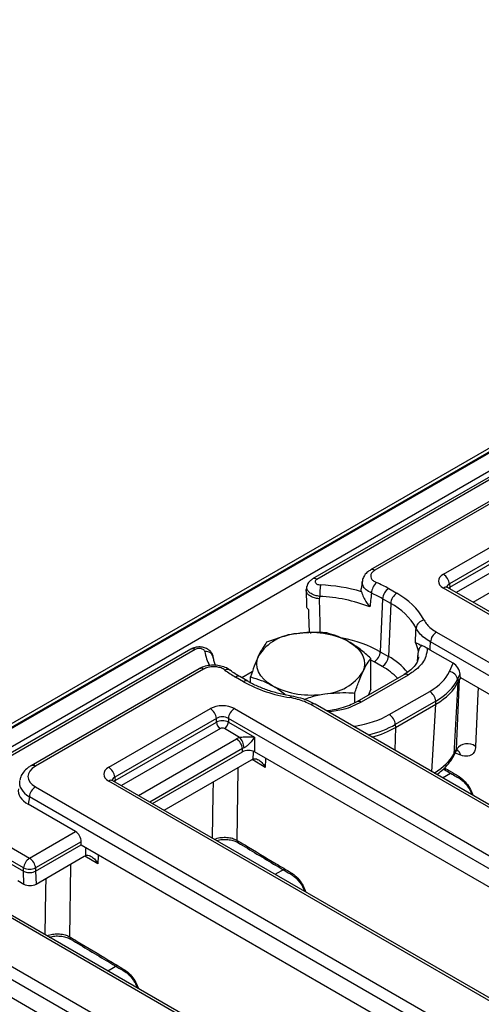
# Model space of a CAD drawing. Units: millimetres. Extents: x -978 to 6636, y -324 to 3696.
# Drawn here: x 3075 to 3210, y 1623 to 1912 of the extents above; entities that cross this region are included whole.
import ezdxf

# ---------------------------------------------------------------- set-up
doc = ezdxf.new("R2010")
doc.units = ezdxf.units.MM
doc.header["$LTSCALE"] = 10

msp = doc.modelspace()

# ---------------------------------------------------------------- linework, layer by layer
at = {"color": 7, "linetype": 'Continuous', "lineweight": 25}
for p, q in [((3625.561, 2024.981), (2448.228, 1345.321)), ((3627.227, 2024.816), (2449.895, 1345.156)), ((2450.13, 1345.02), (3627.463, 2024.68)), ((3629.82, 2020.597), (2452.487, 1340.937)), ((3517.653, 1954.174), (3160.484, 1747.984)), ((3518.903, 1954.05), (3161.734, 1747.861)), ((3226.875, 1779.151), (3177.53, 1750.665)), ((3228.125, 1779.028), (3178.78, 1750.541)), ((3198.876, 1749.384), (3228.708, 1766.606)), ((3230.469, 1763.726), (3200.637, 1746.504)), ((3200.785, 1745.527), (3230.469, 1762.664)), ((3175.127, 1747.541), (3174.796, 1745.088)), ((3200.637, 1746.504), (3200.785, 1745.527)), ((3158.594, 1744.597), (3158.698, 1740.166)), ((3158.829, 1745.876), (3158.63, 1744.857)), ((3182.827, 1745.138), (3185.184, 1743.778)), ((3585.011, 1522.407), (3198.876, 1745.318)), ((3586.261, 1522.53), (3200.125, 1745.442)), ((3162.594, 1742.855), (3162.477, 1742.166)), ((3181.062, 1742.185), (3180.373, 1726.603)), ((3183.419, 1740.824), (3181.062, 1742.185)), ((3183.419, 1740.824), (3182.73, 1725.242)), ((3196.848, 1732.369), (3562.581, 1521.236)), ((3560.82, 1518.356), (3195.087, 1729.489)), ((3124.816, 1727.394), (3047.445, 1682.729)), ((3126.065, 1727.27), (3048.695, 1682.605)), ((3180.373, 1726.603), (3182.73, 1725.242)), ((3195.014, 1727.118), (3194.148, 1727.658)), ((3201.784, 1723.21), (3195.014, 1727.118)), ((3177.608, 1715.609), (3177.608, 1724.661)), ((3180.965, 1722.289), (3178.608, 1723.65)), ((3200.658, 1720.784), (3201.784, 1723.21)), ((3127.244, 1721.636), (3077.899, 1693.149)), ((3128.494, 1721.512), (3079.149, 1693.026)), ((3142.812, 1720.713), (3139.734, 1718.936)), ((3203.758, 1720.044), (3203.064, 1718.548)), ((3203.758, 1720.044), (3203.834, 1718.523)), ((3140.211, 1717.815), (3137.854, 1719.175)), ((3141.461, 1717.939), (3139.104, 1719.299)), ((3142.288, 1717.484), (3142.288, 1719.198)), ((3187.292, 1719.876), (3173.505, 1711.917)), ((3188.542, 1719.753), (3174.755, 1711.794)), ((3203.151, 1717.672), (3201.91, 1696.527)), ((3202.722, 1698.035), (3203.576, 1718.587)), ((3203.064, 1718.548), (3203.147, 1717.663)), ((3203.151, 1717.672), (3203.576, 1718.587)), ((3203.834, 1718.523), (3203.891, 1719.034)), ((3203.891, 1719.034), (3304.131, 1661.167)), ((3172.876, 1711.619), (3172.876, 1714.466)), ((3177.608, 1715.609), (3176.768, 1713.801)), ((3183.017, 1708.148), (3194.857, 1714.983)), ((3196.618, 1712.103), (3184.778, 1705.268)), ((3196.701, 1711.217), (3196.618, 1712.103)), ((3100.666, 1692.689), (3130.498, 1709.911)), ((3137.543, 1709.911), (3523.678, 1487)), ((3525.705, 1499.948), (3159.972, 1711.081)), ((3526.955, 1500.072), (3161.222, 1711.205)), ((3184.837, 1704.369), (3196.689, 1711.211)), ((3132.259, 1707.031), (3102.427, 1689.809)), ((3102.575, 1688.832), (3132.259, 1705.969)), ((3132.259, 1705.969), (3132.259, 1707.031)), ((3521.917, 1484.12), (3135.781, 1707.031)), ((3135.781, 1707.031), (3135.781, 1705.969)), ((3135.781, 1705.969), (3143.442, 1701.546)), ((3139.078, 1701.468), (3134.607, 1704.049)), ((3184.778, 1705.268), (3184.826, 1704.362)), ((3143.442, 1701.546), (3143.442, 1697.235)), ((3113.566, 1682.022), (3139.92, 1697.235)), ((3139.92, 1697.235), (3139.92, 1698.169)), ((3255.026, 1632.819), (3143.442, 1697.235)), ((3201.63, 1695.587), (3202.617, 1697.42)), ((3201.91, 1696.527), (3202.722, 1698.035)), ((3116.916, 1680.087), (3142.608, 1694.919)), ((3142.608, 1694.919), (3143.085, 1695.14)), ((3198.938, 1692.189), (3198.92, 1692.201)), ((3486.802, 1465.712), (3100.666, 1688.623)), ((3488.051, 1465.835), (3101.916, 1688.747)), ((3102.427, 1689.809), (3102.575, 1688.832)), ((3203.698, 1689.34), (3203.678, 1689.35)), ((3079.149, 1686.926), (3483.862, 1453.29)), ((3048.695, 1682.605), (3077.452, 1666.004)), ((3077.388, 1684.046), (3077.052, 1681.827)), ((3482.101, 1450.41), (3077.388, 1684.046)), ((3075.691, 1663.124), (3046.934, 1679.725)), ((3090.956, 1673.8), (3077.052, 1681.827)), ((3046.805, 1678.866), (3075.69, 1662.191)), ((3077.452, 1666.004), (3090.956, 1673.8)), ((3092.576, 1670.838), (3079.213, 1663.124)), ((3079.218, 1662.193), (3092.576, 1669.905)), ((3092.576, 1669.905), (3092.576, 1670.838)), ((3092.576, 1669.905), (3205.922, 1604.472)), ((3138.608, 1670.571), (3138.586, 1670.585)), ((3446.986, 1432.002), (3042.273, 1665.638)), ((3448.236, 1432.126), (3043.523, 1665.761)), ((3079.342, 1658.396), (3093.5, 1666.569)), ((3093.5, 1666.569), (3093.976, 1666.79)), ((3075.691, 1662.19), (3075.691, 1663.124)), ((3079.213, 1663.124), (3079.213, 1662.19)), ((3074.022, 1659.428), (3075.814, 1658.394)), ((3075.814, 1658.394), (3075.69, 1662.191)), ((3075.69, 1662.191), (3075.691, 1662.19)), ((3079.218, 1662.193), (3079.342, 1658.396)), ((3039.333, 1653.216), (3425.469, 1430.305)), ((3423.708, 1427.425), (3037.572, 1650.336)), ((3089.499, 1642.222), (3089.478, 1642.235)), ((3156.817, 1576.124), (3045.233, 1640.54))]:
    msp.add_line(p, q, dxfattribs=at)
at = {"color": 8, "linetype": 'Continuous', "lineweight": 25}
for p, q in [((3231.643, 1760.744), (3202.631, 1743.995)), ((3207.591, 1741.132), (3236.368, 1757.744)), ((3159.553, 1732.497), (3160.08, 1732.111)), ((3191.318, 1723.943), (3191.533, 1726.776)), ((3191.391, 1725.113), (3191.533, 1726.776)), ((3178.608, 1723.65), (3177.625, 1724.187)), ((3195.527, 1691.401), (3196.689, 1711.211)), ((3133.433, 1704.049), (3104.422, 1687.3)), ((3172.456, 1704.72), (3172.969, 1704.799)), ((3184.837, 1704.369), (3184.608, 1697.705)), ((3109.382, 1684.437), (3138.159, 1701.049)), ((3139.92, 1698.169), (3112.757, 1682.488)), ((3146.614, 1692.663), (3142.746, 1694.983)), ((3203.963, 1696.219), (3202.291, 1696.814)), ((3198.62, 1689.616), (3200.97, 1690.973)), ((3097.505, 1664.314), (3093.638, 1666.633)), ((3149.515, 1661.268), (3152.356, 1662.908)), ((3100.41, 1632.921), (3103.247, 1634.558))]:
    msp.add_line(p, q, dxfattribs=at)
at = {"color": 8, "linetype": 'Continuous', "lineweight": 25, "flags": 128}
for points in [[(3200.894, 1744.998), (3200.824, 1745.257), (3200.785, 1745.527)], [(3162.477, 1742.166), (3162.618, 1735.114), (3162.675, 1732.233)], [(3209.049, 1716.056), (3208.977, 1714.32), (3208.334, 1698.826)], [(3154.283, 1713.584), (3154.246, 1713.584), (3154.129, 1713.527), (3154.002, 1713.384), (3153.871, 1713.159)], [(3173.153, 1704.317), (3173.088, 1704.507), (3172.969, 1704.799)], [(3143.085, 1695.14), (3143.086, 1695.194), (3143.114, 1697.075), (3143.118, 1697.344)], [(3146.654, 1695.381), (3146.651, 1695.174), (3146.614, 1692.663)], [(3138.58, 1692.594), (3138.574, 1692.161), (3138.263, 1671.287)], [(3102.685, 1688.303), (3102.614, 1688.562), (3102.575, 1688.832)], [(3131.137, 1671.878), (3131.331, 1684.891), (3131.384, 1688.439)], [(3093.976, 1666.79), (3093.977, 1666.845), (3094.005, 1668.725), (3094.011, 1669.077)], [(3097.546, 1667.036), (3097.543, 1666.825), (3097.505, 1664.314)], [(3089.472, 1664.244), (3089.465, 1663.812), (3089.155, 1642.938)], [(3082.029, 1643.532), (3082.222, 1656.541), (3082.275, 1660.089)]]:
    msp.add_lwpolyline(points, dxfattribs=at)
at = {"color": 7, "linetype": 'Continuous', "lineweight": 25, "flags": 128}
for points in [[(3159.553, 1732.497), (3159.436, 1737.459), (3159.402, 1738.883)], [(3171.144, 1729.547), (3172.509, 1728.649), (3173.66, 1727.654), (3174.576, 1726.582), (3175.242, 1725.45), (3175.646, 1724.277), (3175.781, 1723.084), (3175.646, 1721.891), (3175.242, 1720.719)], [(3148.752, 1716.621), (3147.386, 1717.52), (3146.236, 1718.514), (3145.32, 1719.586), (3144.654, 1720.719), (3144.25, 1721.891), (3144.114, 1723.084), (3144.25, 1724.277), (3144.654, 1725.45)]]:
    msp.add_lwpolyline(points, dxfattribs=at)
at = {"color": 8, "linetype": 'Continuous', "lineweight": 25}
for centre, radius, start, end in [((3178.05, 1749.565), 1.219, 53.2358, 114.24216), ((3161.003, 1746.854), 1.244, 54.02515, 114.59298), ((3199.602, 1744.35), 1.211, 64.41317, 126.89728), ((3162.84, 1694.955), 36.18, 61.01418, 79.69379), ((3140.553, 1728.316), 11.773, 188.07894, 209.28877), ((3173.24, 1707.986), 19.694, 39.62923, 61.19085), ((3127.764, 1720.506), 1.244, 54.01818, 114.67136), ((3135.486, 1719.898), 1.516, 57.12342, 117.92217), ((3171.605, 1705.603), 19.132, 43.65888, 60.71136), ((3138.584, 1718.174), 1.239, 65.2021, 126.10836), ((3140.941, 1716.813), 1.24, 65.38614, 126.09179), ((3187.816, 1718.79), 1.206, 52.95922, 115.73033), ((3174.031, 1710.839), 1.198, 52.83031, 117.04752), ((3201.706, 1695.901), 2.28, 8.03971, 55.07041), ((3199.489, 1696.737), 2.431, 331.7257, 355.0443), ((3078.418, 1692.019), 1.244, 54.02136, 114.63556), ((3101.393, 1687.655), 1.211, 64.41317, 126.89728), ((3204.154, 1690.019), 0.82, 176.71929, 234.57497), ((3139.091, 1671.243), 0.829, 176.9062, 232.48791), ((3089.983, 1642.893), 0.829, 176.9062, 232.48791)]:
    msp.add_arc(centre, radius, start, end, dxfattribs=at)
at = {"color": 7, "linetype": 'Continuous', "lineweight": 25}
for centre, radius, start, end in [((3196.771, 1746.119), 3.884, 5.689, 57.19914), ((3193.722, 1742.757), 31.127, 173.60135, 179.82036), ((3160.725, 1696.077), 50.192, 73.66142, 87.6438), ((3182.243, 1743.578), 4.479, 131.83329, 176.87644), ((3166.219, 1716.227), 33.342, 60.12449, 66.98328), ((3165.758, 1715.543), 30.725, 60.12449, 66.98328), ((3184.92, 1741.883), 3.869, 122.73408, 175.53351), ((3187.277, 1740.523), 3.869, 122.73408, 175.53351), ((3175.925, 1726.241), 19.831, 29.11904, 62.16566), ((3161.018, 1699.011), 43.872, 68.2172, 87.94044), ((3174.887, 1724.664), 18.274, 29.11904, 62.16566), ((3193.601, 1733.131), 2.783, 97.25488, 171.19629), ((3156.715, 1717.485), 14.454, 93.4335, 146.56112), ((3159.975, 1707.961), 24.305, 62.64283, 99.7711), ((3198.953, 1729.104), 3.884, 122.80086, 174.311), ((3180.942, 1724.541), 10.824, 11.91619, 25.97518), ((3125.335, 1726.263), 1.244, 54.01818, 114.67136), ((3129.204, 1724.47), 2.213, 9.5961, 97.97514), ((3176.515, 1726.905), 3.869, 302.73408, 355.53351), ((3193.715, 1726.535), 2.195, 118.48963, 173.69346), ((3178.872, 1725.544), 3.869, 302.73408, 355.53351), ((3151.144, 1742.34), 26.706, 232.20142, 240.15476), ((3163.18, 1728.683), 14.454, 273.4335, 326.56112), ((3200.338, 1718.027), 2.775, 10.82157, 83.37581), ((3160.068, 1753.709), 41.021, 241.04813, 261.31174), ((3159.921, 1738.208), 24.305, 242.64283, 279.7711), ((3192.753, 1711.718), 3.884, 5.689, 57.19914), ((3128.394, 1706.646), 3.884, 5.689, 57.19914), ((3139.647, 1706.646), 3.884, 122.80086, 174.311), ((3160.703, 1710.075), 1.244, 65.32864, 125.98182), ((3134.836, 1706.225), 2.59, 185.689, 237.19914), ((3133.205, 1706.225), 2.59, 302.80086, 354.311), ((3180.913, 1704.883), 3.884, 5.689, 57.19914), ((3136.054, 1697.784), 3.884, 5.689, 57.19914), ((3135.389, 1698.091), 5.001, 3.74403, 42.47085), ((3205.935, 1695.541), 4.067, 53.86068, 142.18385), ((3098.562, 1689.424), 3.884, 5.689, 57.19914), ((3081.253, 1683.661), 3.884, 122.80086, 174.311), ((3079.556, 1662.739), 3.884, 122.80086, 174.311), ((3075.348, 1662.739), 3.884, 5.689, 57.19914), ((3077.452, 1667.371), 4.598, 247.47874, 292.52126), ((3155.038, 1661.668), 0.813, 176.57324, 236.48735), ((3105.929, 1633.318), 0.813, 176.57324, 236.48735)]:
    msp.add_arc(centre, radius, start, end, dxfattribs=at)
for centre, major_axis, ratio, start_param, end_param in [((3202.452, 1747.351), (5.038, 0), 0.5729191, 2.3599926, 3.9231927), ((3165.391, 1545.92), (23.521, 332.133), 0.0601907, 5.2937017, 5.3022443), ((3201.719, 1721.028), (-1.512, 2.312), 0.5938553, 3.9340406, 5.4175705), ((3178.854, 1724.184), (22.569, -0.069), 0.5761026, 5.5023313, 6.0238911), ((3178.854, 1722.143), (25.061, 0.177), 0.5726581, 5.4961866, 6.0177464), ((3178.954, 1721.072), (25.045, 0.428), 0.5691008, 5.4901309, 6.0116907), ((3187.383, 1864.739), (-15.13, 147.724), 0.053127, 3.2300155, 3.2306678), ((3134.02, 1707.847), (5, 0), 0.5816896, 0.7891963, 2.3523964), ((3187.383, 1864.739), (-8.229, 153.864), 0.1183258, 3.201644, 3.2022963), ((3134.02, 1705.805), (2.5, 0), 0.6907243, 0.7891963, 2.3523964), ((3134.02, 1705.065), (2.5, 0), 0.5089998, 0.7891963, 2.3523964), ((3167.079, 1717.387), (22.523, -0.069), 0.5784608, 4.9787578, 5.5003176), ((3134.02, 1703.704), (0.833, 0), 0.5816896, 0.7891963, 2.3523964), ((3167.136, 1714.25), (25.015, 0.227), 0.5651726, 5.1532895, 5.4927007), ((3172.003, 1855.86), (-11.79, 151.828), 0.121137, 3.1988026, 3.1994549), ((3141.681, 1698.985), (5, 0), 0.5816896, 2.1183514, 2.3523964), ((3141.681, 1696.943), (2.5, 0), 0.6907243, 2.1183514, 2.3523964), ((3141.681, 1696.203), (2.5, 0), 0.5816896, 0.7891963, 2.3523964), ((3084.513, 1689.976), (7.557, 0), 0.5729191, 2.3599926, 3.9231927), ((3104.242, 1690.656), (5.038, 0), 0.5729191, 2.3599926, 3.9231927), ((3084.204, 1685.893), (10.076, 0), 0.5729191, 3.0549973, 3.9231927), ((3090.802, 1671.669), (-1.068, 2.266), 0.625261, 4.066291, 5.5498208), ((3077.012, 1676.81), (-2.112, 14.65), 0.1287063, 3.1899821, 3.1930112), ((3077.58, 1659.423), (2.501, 0.005), 0.5799235, 3.9268083, 5.4930433)]:
    msp.add_ellipse(centre, major_axis=major_axis, ratio=ratio, start_param=start_param, end_param=end_param, dxfattribs=at)
at = {"color": 8, "linetype": 'Continuous', "lineweight": 25}
for centre, major_axis, ratio, start_param, end_param in [((3202.452, 1745.31), (2.549, -0.364), 0.5566104, 2.4393815, 3.3076947), ((3202.555, 1744.629), (2.49, 0.25), 0.574868, 2.3023284, 2.5216912), ((3167.079, 1715.345), (25.02, 0.076), 0.5718584, 5.1113286, 5.4964426), ((3177.552, 1697.181), (25.134, 3.11), 0.4665523, 5.4897309, 5.9699693), ((3084.513, 1687.934), (10.036, -0.374), 0.5745518, 3.053963, 3.944616), ((3104.242, 1688.615), (2.549, -0.364), 0.5566104, 2.4393815, 3.3076947), ((3104.345, 1687.934), (2.49, 0.25), 0.574868, 2.3023284, 2.5216912)]:
    msp.add_ellipse(centre, major_axis=major_axis, ratio=ratio, start_param=start_param, end_param=end_param, dxfattribs=at)
at = {"color": 7, "linetype": 'Continuous', "lineweight": 25}
for points, knots in [([(3177.579, 1750.617), (3177.286, 1750.463), (3176.545, 1750.072), (3175.736, 1749.096), (3175.189, 1748.113), (3175.162, 1747.505), (3175.156, 1747.358)], [0, 0, 0, 0, 0.2259588, 0.5706498, 0.8958777, 1, 1, 1, 1]), ([(3178.78, 1750.541), (3178.459, 1750.312), (3177.842, 1749.871), (3177.5, 1749.04), (3177.626, 1748.227), (3178.204, 1747.463), (3178.905, 1747.097), (3179.256, 1746.915)], [0, 0, 0, 0, 0.2132287, 0.4088857, 0.6053767, 0.8027056, 1, 1, 1, 1]), ([(3160.5, 1747.961), (3160.207, 1747.773), (3159.585, 1747.374), (3158.996, 1746.553), (3158.89, 1745.94), (3158.851, 1745.718)], [0, 0, 0, 0, 0.36078873, 0.76780532, 1, 1, 1, 1]), ([(3161.734, 1747.861), (3161.642, 1747.799), (3161.429, 1747.657), (3161.247, 1747.374), (3161.226, 1747.05), (3161.397, 1746.736), (3161.742, 1746.474), (3162.223, 1746.284), (3162.6, 1746.246), (3162.788, 1746.226)], [0, 0, 0, 0, 0.111125, 0.257526, 0.4035547, 0.5505295, 0.6993864, 0.8497221, 1, 1, 1, 1]), ([(3162.477, 1742.166), (3162.464, 1742.168), (3162.194, 1742.195), (3161.463, 1742.309), (3160.366, 1742.651), (3159.339, 1743.248), (3158.737, 1743.966), (3158.521, 1744.537), (3158.645, 1744.817), (3158.664, 1744.859)], [0, 0, 0, 0, 0.005894, 0.1224788, 0.3335275, 0.543725, 0.7533575, 0.9629508, 1, 1, 1, 1]), ([(3174.844, 1744.242), (3174.783, 1744.52), (3174.72, 1744.803), (3174.797, 1745.082), (3174.799, 1745.088)], [0, 0, 0, 0, 0.979414, 1, 1, 1, 1]), ([(3174.844, 1744.242), (3174.925, 1743.967), (3175.122, 1743.293), (3175.886, 1741.673), (3176.724, 1740.433), (3177.294, 1739.756), (3177.298, 1739.751)], [0, 0, 0, 0, 0.2197173, 0.5384036, 0.9966952, 1, 1, 1, 1]), ([(3177.771, 1743.822), (3177.688, 1743.108), (3177.531, 1741.751), (3177.373, 1740.394), (3177.298, 1739.751)], [0, 0, 0, 0, 0.52616203, 1, 1, 1, 1]), ([(3200.125, 1745.442), (3200.042, 1745.497), (3199.852, 1745.622), (3199.84, 1745.646), (3199.833, 1745.66)], [0, 0, 0, 0, 0.43652884, 1, 1, 1, 1]), ([(3159.402, 1738.883), (3159.169, 1739.124), (3158.778, 1739.527), (3158.77, 1739.985), (3158.767, 1740.17)], [0, 0, 0, 0, 0.5973828, 1, 1, 1, 1]), ([(3193.249, 1735.891), (3193.507, 1735.459), (3194.02, 1734.597), (3195.238, 1733.399), (3196.307, 1732.716), (3196.848, 1732.369)], [0, 0, 0, 0, 0.332105, 0.6612897, 1, 1, 1, 1]), ([(3155.85, 1731.913), (3155.184, 1731.798), (3152.196, 1731.283), (3149.283, 1730.219), (3147.02, 1729.393)], [0, 0, 0, 0, 0.2228875, 1, 1, 1, 1]), ([(3164.68, 1732.124), (3164.106, 1732.172), (3161.232, 1732.409), (3158.242, 1732.134), (3155.85, 1731.913)], [0, 0, 0, 0, 0.1995758, 1, 1, 1, 1]), ([(3171.144, 1729.547), (3170.99, 1729.635), (3169.83, 1730.294), (3167.642, 1731.305), (3165.673, 1731.849), (3164.68, 1732.124)], [0, 0, 0, 0, 0.0700918, 0.5307854, 1, 1, 1, 1]), ([(3190.673, 1729.281), (3190.702, 1729.956), (3190.761, 1731.381), (3190.82, 1732.807), (3190.851, 1733.557)], [0, 0, 0, 0, 0.4738268, 1, 1, 1, 1]), ([(3195.087, 1729.489), (3194.467, 1729.879), (3193.209, 1730.668), (3191.768, 1732.05), (3191.154, 1733.058), (3190.851, 1733.557)], [0, 0, 0, 0, 0.3292183, 0.6679723, 1, 1, 1, 1]), ([(3147.02, 1729.393), (3146.636, 1728.887), (3145.86, 1727.868), (3145.058, 1726.261), (3144.654, 1725.45)], [0, 0, 0, 0, 0.495458, 1, 1, 1, 1]), ([(3177.608, 1724.661), (3176.558, 1725.59), (3174.439, 1727.465), (3172.249, 1728.849), (3171.144, 1729.547)], [0, 0, 0, 0, 0.495458, 1, 1, 1, 1]), ([(3190.673, 1729.281), (3190.676, 1729.28), (3191.119, 1729.06), (3191.895, 1728.761), (3192.668, 1728.463)], [0, 0, 0, 0, 0.005269, 1, 1, 1, 1]), ([(3131.309, 1724.96), (3131.291, 1725.174), (3131.243, 1725.755), (3130.713, 1726.571), (3129.89, 1727.323), (3128.786, 1727.84), (3127.44, 1728.067), (3126.021, 1727.959), (3125.209, 1727.565), (3124.83, 1727.381)], [0, 0, 0, 0, 0.079747, 0.2160865, 0.3510842, 0.4990445, 0.6646136, 0.8437093, 1, 1, 1, 1]), ([(3128.897, 1726.661), (3128.874, 1726.744), (3128.824, 1726.934), (3128.564, 1727.199), (3128.149, 1727.419), (3127.628, 1727.546), (3127.062, 1727.565), (3126.504, 1727.478), (3126.212, 1727.339), (3126.065, 1727.27)], [0, 0, 0, 0, 0.1149432, 0.2622576, 0.4083864, 0.5545869, 0.7021082, 0.8510845, 1, 1, 1, 1]), ([(3194.148, 1727.658), (3194.061, 1726.826), (3193.844, 1724.757), (3191.877, 1721.967), (3189.505, 1720.392), (3188.542, 1719.753)], [0, 0, 0, 0, 0.2855023, 0.7099024, 1, 1, 1, 1]), ([(3192.668, 1728.463), (3192.96, 1728.33), (3193.419, 1728.12), (3193.954, 1727.781), (3194.148, 1727.658)], [0, 0, 0, 0, 0.63819543, 1, 1, 1, 1]), ([(3132.092, 1722.611), (3131.916, 1722.999), (3131.56, 1723.785), (3131.436, 1724.561), (3131.374, 1724.954)], [0, 0, 0, 0, 0.4946579, 1, 1, 1, 1]), ([(3144.654, 1725.45), (3144.598, 1725.328), (3144.173, 1724.402), (3143.372, 1722.425), (3142.652, 1720.28), (3142.288, 1719.198)], [0, 0, 0, 0, 0.0700918, 0.5307854, 1, 1, 1, 1]), ([(3175.242, 1720.719), (3175.298, 1720.838), (3175.722, 1721.743), (3176.523, 1723.215), (3177.244, 1724.176), (3177.608, 1724.661)], [0, 0, 0, 0, 0.0700918, 0.5307854, 1, 1, 1, 1]), ([(3191.603, 1725.15), (3191.539, 1724.738), (3191.415, 1723.945), (3190.649, 1722.635), (3189.423, 1721.34), (3188.241, 1720.386), (3187.399, 1719.958), (3187.264, 1719.89)], [0, 0, 0, 0, 0.2472979, 0.4760792, 0.7193949, 0.9550554, 1, 1, 1, 1]), ([(3136.281, 1721.137), (3136.151, 1721.253), (3135.635, 1721.712), (3134.422, 1722.228), (3132.705, 1722.652), (3130.805, 1722.719), (3128.952, 1722.391), (3127.749, 1721.99), (3127.257, 1721.64), (3127.245, 1721.632)], [0, 0, 0, 0, 0.0591212, 0.2328213, 0.4189987, 0.6070179, 0.798215, 0.9951946, 1, 1, 1, 1]), ([(3134.776, 1721.237), (3134.424, 1721.458), (3133.754, 1721.879), (3132.374, 1722.196), (3130.968, 1722.244), (3129.582, 1722.028), (3128.857, 1721.684), (3128.494, 1721.512)], [0, 0, 0, 0, 0.2168487, 0.4124368, 0.6079837, 0.8040033, 1, 1, 1, 1]), ([(3139.104, 1719.299), (3138.648, 1719.571), (3137.65, 1720.168), (3136.785, 1720.815), (3136.314, 1721.167)], [0, 0, 0, 0, 0.4558679, 1, 1, 1, 1]), ([(3172.876, 1714.466), (3173.26, 1715.617), (3174.035, 1717.939), (3174.837, 1719.787), (3175.242, 1720.719)], [0, 0, 0, 0, 0.49545796, 1, 1, 1, 1]), ([(3154.283, 1713.584), (3153.633, 1713.7), (3151.739, 1714.04), (3148.738, 1714.811), (3145.423, 1715.966), (3143.04, 1717.054), (3141.798, 1717.75), (3141.461, 1717.939)], [0, 0, 0, 0, 0.1345063, 0.3919362, 0.6487888, 0.904759, 1, 1, 1, 1]), ([(3142.288, 1719.198), (3143.338, 1718.915), (3145.457, 1718.343), (3147.647, 1717.198), (3148.752, 1716.621)], [0, 0, 0, 0, 0.495458, 1, 1, 1, 1]), ([(3203.576, 1718.587), (3203.593, 1718.616), (3203.633, 1718.683), (3203.726, 1718.685), (3203.789, 1718.59), (3203.834, 1718.523)], [0, 0, 0, 0, 0.1804897, 0.426756, 1, 1, 1, 1]), ([(3148.752, 1716.621), (3148.905, 1716.531), (3150.065, 1715.849), (3151.391, 1714.982), (3152.521, 1714.016), (3152.672, 1713.887)], [0, 0, 0, 0, 0.1164749, 0.8820313, 1, 1, 1, 1]), ([(3164.046, 1714.255), (3166.438, 1714.476), (3169.428, 1714.751), (3172.302, 1714.514), (3172.876, 1714.466)], [0, 0, 0, 0, 0.8004242, 1, 1, 1, 1]), ([(3159.972, 1711.081), (3159.39, 1711.39), (3157.629, 1712.324), (3155.378, 1712.824), (3153.871, 1713.159)], [0, 0, 0, 0, 0.3303619, 1, 1, 1, 1]), ([(3161.184, 1711.176), (3160.675, 1711.467), (3159.43, 1712.181), (3157.098, 1713.008), (3155.223, 1713.391), (3154.284, 1713.583)], [0, 0, 0, 0, 0.2563313, 0.6278862, 1, 1, 1, 1]), ([(3157.998, 1712.609), (3159.341, 1713.091), (3161.335, 1713.806), (3163.379, 1714.145), (3164.046, 1714.255)], [0, 0, 0, 0, 0.6740165, 1, 1, 1, 1]), ([(3173.473, 1711.932), (3172.949, 1711.639), (3171.761, 1710.975), (3169.476, 1710.158), (3167.034, 1709.525), (3165.352, 1709.322), (3164.634, 1709.235)], [0, 0, 0, 0, 0.2218651, 0.5027897, 0.7876471, 1, 1, 1, 1]), ([(3139.078, 1701.468), (3139.252, 1701.491), (3139.481, 1701.521), (3139.977, 1701.57), (3140.738, 1701.622), (3141.942, 1701.643), (3142.859, 1701.601), (3143.377, 1701.553), (3143.438, 1701.547), (3143.442, 1701.546)], [0, 0, 0, 0, 0.1009427, 0.1327796, 0.2916891, 0.5663047, 0.9482265, 0.9964194, 1, 1, 1, 1]), ([(3143.442, 1701.546), (3143.44, 1701.543), (3143.408, 1701.492), (3143.132, 1701.062), (3142.587, 1700.318), (3141.758, 1699.409), (3141.14, 1698.878), (3140.716, 1698.584), (3140.509, 1698.481), (3140.379, 1698.418)], [0, 0, 0, 0, 0.00330687, 0.0512248, 0.42869311, 0.70031701, 0.85938481, 0.91221876, 1, 1, 1, 1]), ([(3202.63, 1697.429), (3202.643, 1697.456), (3202.687, 1697.551), (3203.076, 1697.823), (3203.129, 1697.817), (3203.151, 1697.815)], [0, 0, 0, 0, 0.18800858, 0.65327122, 1, 1, 1, 1]), ([(3208.334, 1698.826), (3208.305, 1698.537), (3208.221, 1697.695), (3207.574, 1696.524), (3206.137, 1695.726), (3204.71, 1696.05), (3203.963, 1696.219)], [0, 0, 0, 0, 0.1185308, 0.3457288, 0.6577991, 1, 1, 1, 1]), ([(3143.085, 1695.14), (3143.286, 1695.178), (3143.687, 1695.253), (3144.471, 1695.004), (3145.414, 1694.37), (3146.147, 1693.489), (3146.519, 1692.846), (3146.611, 1692.668), (3146.614, 1692.663)], [0, 0, 0, 0, 0.1598815, 0.3188151, 0.5596485, 0.8816756, 0.9970727, 1, 1, 1, 1]), ([(3196.919, 1690.597), (3197.443, 1690.974), (3198.771, 1691.93), (3200.378, 1693.582), (3201.23, 1694.946), (3201.63, 1695.587)], [0, 0, 0, 0, 0.2561833, 0.6504922, 1, 1, 1, 1]), ([(3077.899, 1693.149), (3077.575, 1692.947), (3076.726, 1692.416), (3075.653, 1691.35), (3074.834, 1690.089), (3074.663, 1689.213), (3074.595, 1688.866)], [0, 0, 0, 0, 0.1953138, 0.5115172, 0.806627, 1, 1, 1, 1]), ([(3198.939, 1692.189), (3200.044, 1691.527), (3201.623, 1690.58), (3203.205, 1689.635), (3203.679, 1689.351)], [0, 0, 0, 0, 0.7000002, 1, 1, 1, 1]), ([(3101.916, 1688.747), (3101.833, 1688.802), (3101.643, 1688.927), (3101.631, 1688.951), (3101.624, 1688.965)], [0, 0, 0, 0, 0.43652884, 1, 1, 1, 1]), ([(3203.69, 1689.317), (3203.772, 1689.276), (3204.16, 1689.08), (3204.99, 1688.342), (3205.981, 1687.158), (3206.781, 1685.855), (3207.087, 1685.009), (3207.216, 1684.653)], [0, 0, 0, 0, 0.0656673, 0.3109782, 0.5599142, 0.8146534, 1, 1, 1, 1]), ([(3132.324, 1671.193), (3132.603, 1671.27), (3133.357, 1671.48), (3134.799, 1671.556), (3136.402, 1671.404), (3137.751, 1671.04), (3138.328, 1670.702), (3138.569, 1670.561)], [0, 0, 0, 0, 0.1362908, 0.3682682, 0.6023612, 0.834064, 1, 1, 1, 1]), ([(3138.263, 1671.287), (3139.033, 1670.825), (3142.883, 1668.513), (3148.204, 1665.322), (3152.758, 1662.596), (3154.226, 1661.716)], [0, 0, 0, 0, 0.1448292, 0.7241459, 1, 1, 1, 1]), ([(3138.609, 1670.574), (3142.327, 1668.337), (3147.638, 1665.141), (3152.979, 1661.962), (3154.582, 1661.008)], [0, 0, 0, 0, 0.7000028, 1, 1, 1, 1]), ([(3093.976, 1666.79), (3094.177, 1666.828), (3094.578, 1666.903), (3095.363, 1666.654), (3096.306, 1666.02), (3097.039, 1665.139), (3097.411, 1664.496), (3097.503, 1664.318), (3097.505, 1664.314)], [0, 0, 0, 0, 0.1598815, 0.3188151, 0.5596485, 0.8816756, 0.9970727, 1, 1, 1, 1]), ([(3075.691, 1662.19), (3075.828, 1662.122), (3076.174, 1661.948), (3076.877, 1661.788), (3077.723, 1661.761), (3078.557, 1661.891), (3078.994, 1662.09), (3079.213, 1662.19)], [0, 0, 0, 0, 0.1397326, 0.3539641, 0.5687722, 0.7844034, 1, 1, 1, 1]), ([(3154.581, 1660.967), (3154.663, 1660.926), (3155.052, 1660.73), (3155.881, 1659.993), (3156.872, 1658.809), (3157.671, 1657.507), (3157.977, 1656.664), (3158.105, 1656.309)], [0, 0, 0, 0, 0.0657346, 0.3112966, 0.5604875, 0.8154874, 1, 1, 1, 1]), ([(3083.221, 1642.844), (3083.498, 1642.921), (3084.25, 1643.131), (3085.69, 1643.206), (3087.293, 1643.054), (3088.642, 1642.69), (3089.219, 1642.352), (3089.46, 1642.212)], [0, 0, 0, 0, 0.1355316, 0.3677129, 0.6020116, 0.8339181, 1, 1, 1, 1]), ([(3089.155, 1642.938), (3089.925, 1642.475), (3093.775, 1640.163), (3099.095, 1636.972), (3103.649, 1634.246), (3105.118, 1633.366)], [0, 0, 0, 0, 0.1448292, 0.7241459, 1, 1, 1, 1]), ([(3089.5, 1642.224), (3093.218, 1639.987), (3098.53, 1636.791), (3103.871, 1633.612), (3105.473, 1632.658)], [0, 0, 0, 0, 0.7000028, 1, 1, 1, 1]), ([(3105.473, 1632.617), (3105.555, 1632.576), (3105.943, 1632.38), (3106.773, 1631.643), (3107.763, 1630.459), (3108.562, 1629.16), (3108.867, 1628.318), (3108.994, 1627.965)], [0, 0, 0, 0, 0.0658019, 0.3116156, 0.5610619, 0.8163232, 1, 1, 1, 1])]:
    msp.add_open_spline(points, degree=3, knots=knots, dxfattribs=at)
at = {"color": 8, "linetype": 'Continuous', "lineweight": 25}
for points, knots in [([(3177.771, 1743.822), (3177.208, 1744.135), (3176.081, 1744.763), (3175.234, 1746.014), (3174.917, 1746.928), (3175.104, 1747.347), (3175.106, 1747.352)], [0, 0, 0, 0, 0.3321022, 0.6646611, 0.9960926, 1, 1, 1, 1]), ([(3162.594, 1742.855), (3162.131, 1742.939), (3161.201, 1743.108), (3160.011, 1743.664), (3159.171, 1744.366), (3158.742, 1745.091), (3158.814, 1745.533), (3158.844, 1745.72)], [0, 0, 0, 0, 0.2123944, 0.4256725, 0.6376095, 0.8472361, 1, 1, 1, 1]), ([(3174.755, 1711.794), (3173.099, 1710.968), (3170.278, 1709.563), (3166.66, 1709.114), (3165.166, 1708.928)], [0, 0, 0, 0, 0.5870215, 1, 1, 1, 1]), ([(3202.58, 1697.439), (3202.627, 1697.503), (3202.715, 1697.623), (3202.72, 1697.904), (3202.722, 1698.035)], [0, 0, 0, 0, 0.5341038, 1, 1, 1, 1]), ([(3199.216, 1692.533), (3199.78, 1692.195), (3201.153, 1691.372), (3202.526, 1690.55), (3203.335, 1690.066)], [0, 0, 0, 0, 0.41098376, 1, 1, 1, 1]), ([(3203.335, 1690.066), (3203.597, 1689.894), (3204.378, 1689.382), (3205.635, 1688.11), (3206.89, 1686.304), (3207.386, 1685.022), (3207.619, 1684.421)], [0, 0, 0, 0, 0.1486251, 0.4436948, 0.7389113, 1, 1, 1, 1]), ([(3131.717, 1671.543), (3131.968, 1671.655), (3132.66, 1671.965), (3134.108, 1672.166), (3135.796, 1672.122), (3137.247, 1671.798), (3137.963, 1671.438), (3138.263, 1671.287)], [0, 0, 0, 0, 0.1328531, 0.3659814, 0.5989626, 0.8320906, 1, 1, 1, 1]), ([(3154.226, 1661.716), (3154.488, 1661.545), (3155.269, 1661.032), (3156.526, 1659.76), (3157.78, 1657.956), (3158.276, 1656.676), (3158.508, 1656.077)], [0, 0, 0, 0, 0.1487568, 0.4440879, 0.7395659, 1, 1, 1, 1]), ([(3082.613, 1643.195), (3082.863, 1643.307), (3083.554, 1643.615), (3084.999, 1643.816), (3086.687, 1643.772), (3088.138, 1643.449), (3088.855, 1643.088), (3089.155, 1642.938)], [0, 0, 0, 0, 0.1321671, 0.3654798, 0.5986454, 0.8319577, 1, 1, 1, 1]), ([(3105.118, 1633.366), (3105.379, 1633.195), (3106.16, 1632.683), (3107.417, 1631.41), (3108.671, 1629.608), (3109.165, 1628.331), (3109.397, 1627.733)], [0, 0, 0, 0, 0.1488887, 0.4444816, 0.7402217, 1, 1, 1, 1])]:
    msp.add_open_spline(points, degree=3, knots=knots, dxfattribs=at)

doc.saveas('drawing.dxf')
